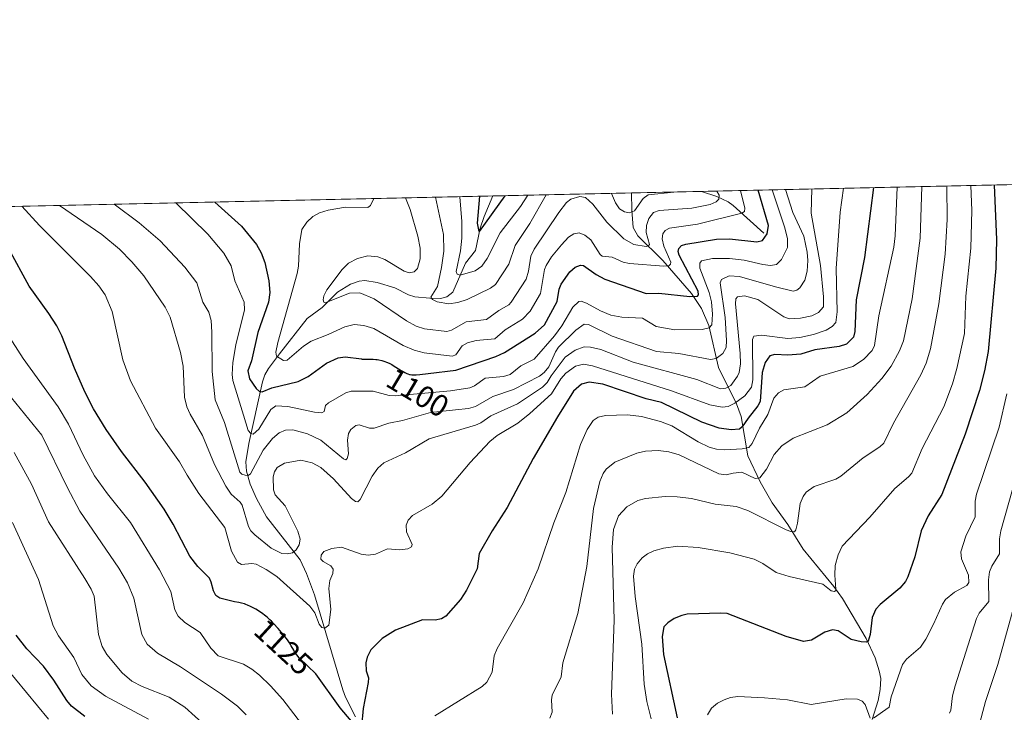
# Model space of a CAD drawing. Units: metres. Extents: x 647685 to 651131, y 4762412 to 4764800.
# Drawn here: x 648310 to 648630, y 4764575 to 4764800 of the extents above; entities that cross this region are included whole.
import ezdxf
from ezdxf.enums import TextEntityAlignment as Align

# ---------------------------------------------------------------- set-up
doc = ezdxf.new("R2010")
doc.units = ezdxf.units.M
doc.header["$MEASUREMENT"] = 0
for name, color, linetype, lineweight in [('Comarca CxS', 21, 'Continuous', 0), ('Comunidad Autónoma CxS', 142, 'Continuous', 0), ('Corriente natural lineal', 142, 'Continuous', 13), ('Curva de nivel maestra', 30, 'Continuous', 30), ('Curva de nivel normal', 30, 'Continuous', 0), ('Espacio natural protegido CxS', 121, 'Continuous', 0), ('Municipio CxS', 4, 'Continuous', 0), ('Pastizal CxS', 92, 'Continuous', 0), ('Provincia CxS', 1, 'Continuous', 0), ('Rótulo de curva de nivel directora', 7, 'Continuous', 0)]:
    doc.layers.add(name, color=color, linetype=linetype, lineweight=lineweight)
doc.styles.add('Style-Arial', font='txt')

msp = doc.modelspace()

# ---------------------------------------------------------------- linework, layer by layer
at = {"layer": 'Comarca CxS', "color": 21, "linetype": 'Continuous', "lineweight": 0, "flags": 128}
msp.add_lwpolyline([(651115.7072526107, 4762485.882059291), (647735.1000011286, 4762412.049982354), (647685.1400011302, 4764725.599982331), (651080.0400011549, 4764799.769982331), (651130.3091653149, 4762525.616193966), (651131.1800011557, 4762486.219982356)], close=True, dxfattribs=at)
at = {"layer": 'Comunidad Autónoma CxS', "color": 142, "linetype": 'Continuous', "lineweight": 0, "flags": 128}
msp.add_lwpolyline([(651115.7072526107, 4762485.882059291), (647735.1000011286, 4762412.049982354), (647685.1400011302, 4764725.599982331), (651080.0400011549, 4764799.769982331), (651130.3091653149, 4762525.616193966), (651131.1800011557, 4762486.219982356)], close=True, dxfattribs=at)
at = {"layer": 'Corriente natural lineal', "color": 142, "linetype": 'Continuous', "lineweight": 13}
for points in [[(648586.8701, 4764572.870100001, 1155.448000000004), (648588.7901, 4764578.970100001, 1154.022200000007), (648589.4801000003, 4764582.520099999, 1153.607699999993), (648589.6300999997, 4764586.120100001, 1152.947), (648589.1300999997, 4764588.5701, 1152.460900000006), (648587.7901, 4764592.840100001, 1151.394799999995), (648584.9001000002, 4764599.110099999, 1149.834799999997), (648577.1700999998, 4764612.030099999, 1146.096300000005), (648574.3800999997, 4764616.0101, 1145.021099999998), (648564.4501, 4764628.0601, 1141.256800000003), (648559.5100999996, 4764636.050100001, 1139.433900000004), (648554.3701, 4764643.130100001, 1137.504100000006), (648550.5500999996, 4764649.950099999, 1134.937200000001), (648546.5000999998, 4764658.3101, 1130.167600000001), (648544.3201000001, 4764671.0701, 1121.906000000003), (648542.8000999996, 4764675.1501, 1118.236000000004), (648537.0100999996, 4764686.970100001, 1110.412500000006), (648533.8201000001, 4764700.5601, 1104.758900000001), (648531.5100999996, 4764706.0801, 1102.0573), (648528.2500999998, 4764710.940099999, 1099.787800000006), (648518.9401000004, 4764721.7301, 1093.6783), (648510.8400999998, 4764729.710100001, 1088.288199999995), (648509.2901, 4764732.3301, 1087.068299999999), (648508.9200999998, 4764737.9901, 1083.842900000004), (648508.8202000001, 4764743.5953, 1081.259300000005)], [(648551.6501000002, 4764730.5101, 1099.091899999999), (648541.7500999998, 4764739.470100001, 1093.213499999998), (648540.0900999998, 4764740.7301, 1092.528999999995), (648536.4801000003, 4764742.4001, 1090.418600000005), (648531.5401, 4764744.090100001, 1088.398100000006), (648531.5354000004, 4764744.091600001, 1088.396399999998)], [(648419.2401000002, 4764573.710100001, 1124.744999999995), (648416.0000999998, 4764580.130100001, 1123.741299999994), (648415.1601, 4764582.4301, 1123.519700000005), (648405.9901000002, 4764613.2601, 1118.437699999995), (648403.4200999998, 4764620.210100001, 1117.448000000004), (648401.3000999996, 4764624.620100001, 1116.059800000003), (648390.4501, 4764638.5801, 1113.263999999996), (648387.1601, 4764644.460100001, 1112.077900000004), (648385.1001000004, 4764649.130100001, 1110.964500000002), (648383.9600999998, 4764653.380100001, 1109.783800000005), (648383.7500999998, 4764656.420100001, 1108.856799999994), (648384.6401000004, 4764662.340100001, 1106.571100000001), (648389.0900999998, 4764682.370100001, 1098.113200000007), (648389.8800999997, 4764684.5601, 1097.569499999998), (648391.0900999998, 4764686.630100001, 1096.747199999998), (648394.6601, 4764691.4001, 1095.391199999998), (648403.6401000004, 4764702.860099999, 1091.926300000007), (648408.4501, 4764706.440099999, 1091.070000000007), (648413.3901000004, 4764711.380100001, 1090.105800000005), (648417.6101000002, 4764714.0101, 1089.425199999998), (648420.4301000005, 4764715.030099999, 1089.079400000003), (648422.3000999996, 4764715.200099999, 1088.778200000001), (648426.2600999996, 4764714.5001, 1088.078500000003), (648432.0701000001, 4764712.780099999, 1087.159), (648436.4901000002, 4764710.540100001, 1087.025299999994), (648438.5100999996, 4764709.850099999, 1086.670299999998), (648443.3901000004, 4764709.470100001, 1085.695300000007), (648446.8901000004, 4764709.380100001, 1084.506200000003), (648448.8601000002, 4764709.870100001, 1083.744999999995), (648450.8101000005, 4764711.4301, 1082.497399999993), (648454.9101, 4764720.780099999, 1079.688899999994), (648458.1801000005, 4764724.940099999, 1077.378100000002), (648459.7200999996, 4764732.130100001, 1076.579299999998), (648461.0301000001, 4764735.940099999, 1075.549700000003), (648463.8501000004, 4764742.610099999, 1074.041899999997), (648463.8514, 4764742.6129, 1074.041800000006)]]:
    msp.add_polyline3d(points, dxfattribs=at)
at = {"layer": 'Curva de nivel maestra', "color": 30, "linetype": 'Continuous', "lineweight": 30, "flags": 128}
for points, elevation in [([(648373.6185, 4764740.6415), (648373.6205000002, 4764740.639599999), (648382.3300000001, 4764732.790100001), (648387.1799999997, 4764726.9101), (648388.7400000002, 4764724.1601), (648389.9000000004, 4764721.0701), (648391.1799999997, 4764715.140100001), (648391.54, 4764711.2601), (648391.1100000005, 4764708.120100001), (648387.6600000003, 4764698.350099999), (648385.5099999999, 4764689.1801), (648384.3899999997, 4764685.850099999), (648384.9500000002, 4764683.2601), (648387.0199999996, 4764680.1601), (648388.1799999997, 4764679.220100001), (648389.0499999998, 4764679.040100001), (648392.1500000004, 4764680.340100001), (648400.7199999997, 4764682.440099999), (648403.8899999997, 4764684.0801), (648409.8399999999, 4764688.380100001), (648413.6399999997, 4764690.1601), (648415.9699999997, 4764690.460100001), (648421.1900000004, 4764689.7501), (648421.3499999996, 4764689.7401), (648422.3499999996, 4764689.690099999), (648425.0099999999, 4764689.6501), (648425.9100000003, 4764689.610099999), (648426.3099999997, 4764689.5701), (648426.9000000004, 4764689.4801), (648427.8399999999, 4764689.2401), (648428.8200000003, 4764688.920100001), (648429.3499999996, 4764688.710100001), (648430.2000000002, 4764688.350099999), (648431.0800000001, 4764687.920100001), (648431.5199999996, 4764687.670100001), (648432.4100000003, 4764687.140100001), (648434.1200000001, 4764686.030099999), (648434.9299999997, 4764685.530099999), (648435.3099999997, 4764685.3201), (648435.9600000001, 4764685.020099999), (648436.2800000003, 4764684.9001), (648436.7699999996, 4764684.7601), (648437.0199999996, 4764684.710100001), (648437.5599999997, 4764684.640100001), (648437.9900000002, 4764684.610099999), (648438.9800000006, 4764684.620100001), (648440.1600000003, 4764684.710100001), (648442.8799999999, 4764684.9901), (648451.8399999999, 4764686.100099999), (648464.8399999999, 4764690.590100001), (648467.6100000005, 4764691.850099999), (648477.5, 4764698.140100001), (648480.6200000001, 4764700.770099999), (648484.7000000002, 4764708.440099999), (648485.3799999999, 4764712.370100001), (648485.9699999997, 4764713.9801), (648488.7400000002, 4764718.0001), (648490.5700000003, 4764719.5601), (648492.2000000002, 4764720.1801), (648493.2100000001, 4764720.090100001), (648497.3099999997, 4764717.090100001), (648500.1799999997, 4764715.600099999), (648513.5300000003, 4764710.960100001), (648517.6399999997, 4764711.140100001), (648527.6799999997, 4764710.0001), (648530.1799999997, 4764710.1501), (648530.5499999998, 4764710.5601), (648530.4100000003, 4764711.700099999), (648524.2100000001, 4764723.4301), (648523.8899999997, 4764724.550100001), (648524.1200000001, 4764725.530099999), (648525.0300000003, 4764726.530099999), (648526.4000000004, 4764727.0001), (648536.2999999998, 4764728.5601), (648540.6200000001, 4764728.710100001), (648549.3899999997, 4764727.710100001), (648551.2599999999, 4764728.220100001), (648552.7400000002, 4764730.3201), (648553.25, 4764732.9801), (648549.9000000004, 4764744.4901), (648549.8974000001, 4764744.492799999)], 1100), ([(648587.2498000005, 4764745.308800001), (648584.3300000001, 4764722.6501), (648581.6500000004, 4764708.9301), (648581.2100000001, 4764698.6501), (648580.7300000006, 4764696.8101), (648578.4600000001, 4764694.520099999), (648576.1500000004, 4764693.7401), (648568.2599999999, 4764692.700099999), (648563.6799999997, 4764691.280099999), (648559.5, 4764691.020099999), (648555.25, 4764691.190099999), (648553.6399999997, 4764690.7601), (648552.1399999997, 4764688.610099999), (648551.1399999997, 4764685.380100001), (648550.5, 4764675.950099999), (648549.75, 4764674.530099999), (648546.6299999999, 4764670.5701), (648544.7300000006, 4764667.690099999), (648543.7599999999, 4764666.9901), (648541.0999999996, 4764666.7301), (648537.2199999997, 4764667.2601), (648531.5499999998, 4764669.300100001), (648518.4800000006, 4764675.6801), (648513.54, 4764676.8301), (648499.4400000004, 4764681.630100001), (648495.0199999996, 4764682.210100001), (648492.6100000005, 4764681.5601), (648490.0300000003, 4764679.2601), (648484.7699999996, 4764671.020099999), (648476.8799999999, 4764657.4901), (648468.4800000006, 4764641.610099999), (648463.5499999998, 4764634.040100001), (648459.4400000004, 4764626.700099999), (648458.7100000001, 4764621.710100001), (648455.2300000006, 4764614.790100001), (648453.3700000001, 4764611.7301), (648448.5700000003, 4764606.3301), (648447.1600000003, 4764605.520099999), (648445.1399999997, 4764605.040100001), (648441.0499999998, 4764605.1501), (648432.29, 4764601.8101), (648427.8799999999, 4764599.100099999), (648424.2699999996, 4764595.390100001), (648423.0999999996, 4764593.090100001), (648422.6200000001, 4764591.1801), (648422.75, 4764588.640100001), (648423.4900000002, 4764586.340100001), (648423.3899999997, 4764584.8301), (648421.7599999999, 4764576.4001), (648421.2699999996, 4764570.540100001)], 1125), ([(648626.4199000001, 4764746.1646), (648626.4199999999, 4764746.1601), (648627.2000000002, 4764728.530099999), (648626.8899999997, 4764719.1801), (648624.4699999997, 4764692.170100001), (648623.2599999999, 4764685.880100001), (648621.5999999996, 4764679.4801), (648616.9600000001, 4764665.360099999), (648609.3799999999, 4764645.840100001), (648605.0199999996, 4764638.9101), (648602.6900000004, 4764634.050100001), (648600.6699999999, 4764625.5701), (648598.3700000001, 4764619.120100001), (648597.5999999996, 4764617.630100001), (648595.7999999998, 4764615.390100001), (648589.3799999999, 4764610.1801), (648587.9800000006, 4764608.630100001), (648586.8700000001, 4764605.950099999), (648586.2100000001, 4764600.350099999), (648585.5300000003, 4764598.2301), (648584.8799999999, 4764597.920100001), (648583.2999999998, 4764597.9901), (648579.9800000006, 4764598.8101), (648575.7699999996, 4764601.540100001), (648573.9600000001, 4764601.890100001), (648571.4400000004, 4764601.130100001), (648567.1799999997, 4764598.5701), (648564.6200000001, 4764598.110099999), (648558.9000000004, 4764599.800100001), (648539.7999999998, 4764607.190099999), (648537.7300000006, 4764607.370100001), (648526.8799999999, 4764606.960100001), (648525.0700000003, 4764606.610099999), (648522.6699999999, 4764605.5601), (648520.5899999999, 4764604.220100001), (648519.2999999998, 4764602.940099999), (648518.7199999997, 4764599.7601), (648519.1200000001, 4764593.950099999), (648523.5800000001, 4764573.4301)], 1150), ([(648467.6571000004, 4764742.696000001), (648459.4199999999, 4764731.100099999), (648458.8899999997, 4764733.790100001), (648459.6201, 4764742.520400001)], 1075), ([(648419.6699999999, 4764570.270099999), (648414.3499999996, 4764576.590100001), (648406.4000000004, 4764587.700099999), (648400.9800000006, 4764592.840100001), (648399.54, 4764594.8301), (648399.2599999999, 4764595.280099999), (648398.4000000004, 4764596.770099999), (648397.8600000005, 4764597.6501), (648397.1799999997, 4764598.640100001), (648396.7800000003, 4764599.200099999), (648396.3200000003, 4764599.790100001), (648395.2999999998, 4764601.050100001), (648394.1799999997, 4764602.340100001), (648392.6900000004, 4764603.9801), (648392, 4764604.700099999), (648391.5199999996, 4764605.1801), (648390.6299999999, 4764606.0001), (648389.8200000003, 4764606.6801), (648389.2800000003, 4764607.0801), (648388.1799999997, 4764607.840100001), (648386.9400000004, 4764608.600099999), (648386.2800000003, 4764608.970100001), (648385.2699999996, 4764609.4901), (648384.25, 4764609.950099999), (648383.75, 4764610.140100001), (648383.2599999999, 4764610.3101), (648382.3099999997, 4764610.5701), (648381.4000000004, 4764610.770099999), (648380, 4764611.040100001), (648375.25, 4764612.140100001), (648374.0199999996, 4764613.030099999), (648373.2000000002, 4764614.610099999), (648372.5099999999, 4764617.390100001), (648371.8899999997, 4764618.6501), (648368.1200000001, 4764622.4101), (648365.5700000003, 4764625.8201), (648360.1600000003, 4764636.2301), (648357.2100000001, 4764641.050100001), (648351.0999999996, 4764649.840100001), (648343.3899999997, 4764659.710100001), (648338.3799999999, 4764666.9301), (648334.3499999996, 4764673.620100001), (648331.5499999998, 4764679.0801), (648328.1100000005, 4764686.7601), (648324.0700000003, 4764697.280099999), (648322.4199999999, 4764700.460100001), (648319.8600000005, 4764704.5001), (648313.4400000004, 4764713.3101), (648306.8099999997, 4764725.4301)], 1125), ([(648331.5199999996, 4764573.800100001), (648327.1600000003, 4764577.140100001), (648325.6399999997, 4764578.950099999), (648321.4199999999, 4764585.5701), (648318.0899999999, 4764590.1501), (648312.7300000006, 4764595.7301), (648309.2300000006, 4764600.200099999)], 1150)]:
    msp.add_lwpolyline(points, dxfattribs=dict(at, elevation=elevation))
at = {"layer": 'Curva de nivel normal', "color": 30, "linetype": 'Continuous', "lineweight": 0, "flags": 128}
for points, elevation in [([(648577.5094999997, 4764745.096100001), (648576.4299999997, 4764737.350000001), (648575.1299999999, 4764719.050000001), (648575.54, 4764705.029999999), (648575.0099999999, 4764701.630000001), (648573.8799999999, 4764700.300000001), (648571.9400000004, 4764699.140000001), (648567.8300000001, 4764697.710000001), (648563.3899999997, 4764696.689999999), (648559.4600000001, 4764696.380000001), (648550.9600000001, 4764697.439999999), (648548.4500000002, 4764697.140000001), (648548.0099999999, 4764696.09), (648548.0999999996, 4764683.01), (648547.7000000002, 4764680.58), (648545.5300000003, 4764677.82), (648542.3200000003, 4764675.380000001), (648540.0899999999, 4764674.289999999), (648538.2400000002, 4764674.100000001), (648534.2400000002, 4764674.9), (648521.8099999997, 4764679.470000001), (648496.1900000004, 4764687.539999999), (648493.2400000002, 4764688.07), (648490.6200000001, 4764687.430000001), (648487.4800000006, 4764685.180000001), (648485.8799999999, 4764683.26), (648482.8300000001, 4764678.430000001), (648475.8099999997, 4764672.02), (648471.9100000003, 4764668.939999999), (648465.2199999997, 4764664.960000001), (648462.8200000003, 4764663), (648456.4600000001, 4764656.140000001), (648447.2800000003, 4764645.26), (648444.1900000004, 4764642.699999999), (648437.7199999997, 4764639.01), (648436.4000000004, 4764637.460000001), (648435.75, 4764635.82), (648435.8499999996, 4764633.730000001), (648437.7000000002, 4764629.640000001), (648437.4600000001, 4764628.82), (648436.2000000002, 4764628.16), (648433.5800000001, 4764627.82), (648429.6600000003, 4764628.16), (648425.7199999997, 4764626.49), (648423.4299999997, 4764626.09), (648421.1699999999, 4764626.42), (648414.7300000006, 4764628.680000001), (648411.6200000001, 4764628.24), (648409, 4764627.300000001), (648408.1500000004, 4764626.15), (648408.0700000003, 4764624.84), (648408.75, 4764624.09), (648411.2599999999, 4764622.680000001), (648412, 4764621.550000001), (648411.9000000004, 4764620.16), (648410.9600000001, 4764617.949999999), (648410.6699999999, 4764615.279999999), (648411.2599999999, 4764608.550000001), (648410.6699999999, 4764603.4), (648409.29, 4764602.430000001), (648408.3600000005, 4764602.689999999), (648407.54, 4764603.76), (648406.0700000003, 4764607.460000001), (648404.4900000002, 4764609.560000001), (648393.7599999999, 4764619.16), (648390.3499999996, 4764621.460000001), (648387.0300000003, 4764623.16), (648385.6200000001, 4764623.41), (648382.2599999999, 4764623.140000001), (648380.9600000001, 4764623.91), (648379.0999999996, 4764627.41), (648376.9199999999, 4764635.109999999), (648368.4800000006, 4764646.09), (648364.7100000001, 4764652.109999999), (648362.1799999997, 4764656.34), (648354.3700000001, 4764667.27), (648346.2999999998, 4764682.619999999), (648343.79, 4764689.5), (648340.3899999997, 4764705.180000001), (648338.0899999999, 4764710.52), (648336.0499999998, 4764713.439999999), (648333.3600000005, 4764716.529999999), (648316.8399999999, 4764732.980000001), (648311.0499999998, 4764739.27), (648311.0471000001, 4764739.274499999)], 1120), ([(648567.2501999997, 4764744.872), (648567.2498000005, 4764744.869000001), (648567.0599999997, 4764737.060000001), (648570.1299999999, 4764720.07), (648571.0499999998, 4764709.939999999), (648571, 4764706.699999999), (648569.3799999999, 4764704.869999999), (648567.3099999997, 4764703.710000001), (648563.6299999999, 4764702.970000001), (648559.9000000004, 4764702.76), (648558.2000000002, 4764703.430000001), (648549.7800000003, 4764709.060000001), (648545.3899999997, 4764710.17), (648543.1699999999, 4764709.890000001), (648542.6500000004, 4764709.24), (648542.5300000003, 4764707.65), (648544.0800000001, 4764691.550000001), (648544.0999999996, 4764688.15), (648543.7100000001, 4764685.390000001), (648543.2100000001, 4764684.140000001), (648541.0499999998, 4764681.16), (648539.4199999999, 4764680.230000001), (648537.6399999997, 4764680.08), (648530.0099999999, 4764683.140000001), (648509.3300000001, 4764688.74), (648498.8200000003, 4764692.869999999), (648495.5, 4764693.609999999), (648493.4100000003, 4764693.640000001), (648490.5300000003, 4764692.560000001), (648487.25, 4764690.34), (648482.7400000002, 4764684.279999999), (648481.4600000001, 4764682.100000001), (648479.9600000001, 4764680.640000001), (648471.8200000003, 4764675.220000001), (648463.1600000003, 4764671.279999999), (648459.8799999999, 4764669.07), (648458.25, 4764668.33), (648443.2199999997, 4764663.810000001), (648435.4699999997, 4764659.300000001), (648428.4500000002, 4764656.07), (648426.5599999997, 4764654.289999999), (648424.6900000004, 4764651.779999999), (648420.7999999998, 4764644.140000001), (648420.0800000001, 4764643.380000001), (648419.25, 4764643.51), (648417.9400000004, 4764644.460000001), (648412.1299999999, 4764650.83), (648407.9900000002, 4764654.550000001), (648405.1799999997, 4764656.02), (648401.5099999999, 4764656.91), (648396.2400000002, 4764655.970000001), (648393.9199999999, 4764654.539999999), (648393.0599999997, 4764653.16), (648392.5999999996, 4764651.560000001), (648392.6699999999, 4764647.26), (648393.2199999997, 4764645.730000001), (648396.4800000006, 4764642.17), (648400.5599999997, 4764633.939999999), (648401.3099999997, 4764631.350000001), (648400.9900000002, 4764629.460000001), (648400.0800000001, 4764627.810000001), (648398.8899999997, 4764626.869999999), (648397.1200000001, 4764626.52), (648395.3399999999, 4764626.640000001), (648391.9500000002, 4764628.369999999), (648386.6100000005, 4764632.699999999), (648385.3399999999, 4764634.060000001), (648384.6200000001, 4764635.41), (648382.5599999997, 4764642.310000001), (648381.9100000003, 4764643.279999999), (648379, 4764645.880000001), (648377.2400000002, 4764648.51), (648373.5700000003, 4764655.57), (648369.6699999999, 4764664.930000001), (648365.6299999999, 4764671.810000001), (648364.6200000001, 4764674.199999999), (648363.8600000005, 4764677.380000001), (648363.3600000005, 4764687.380000001), (648362.5700000003, 4764691.810000001), (648359.2000000002, 4764703.310000001), (648357.5999999996, 4764706.57), (648350.6600000003, 4764716.680000001), (648346.7599999999, 4764721.279999999), (648342.7000000002, 4764725.41), (648337.0499999998, 4764730.119999999), (648323.2704999996, 4764739.5395), (648323.2681999998, 4764739.5415)], 1115), ([(648341.0305000005, 4764739.9296), (648349.1600000003, 4764733.850000001), (648355.9299999997, 4764728.02), (648363.8799999999, 4764719.560000001), (648367.8300000001, 4764714.470000001), (648369.75, 4764708.189999999), (648371.6900000004, 4764704.980000001), (648372.4199999999, 4764702.199999999), (648372.7300000006, 4764698.4), (648372.79, 4764685.640000001), (648373.8099999997, 4764676.5), (648376.7800000003, 4764669.140000001), (648381.7999999998, 4764653.08), (648382.4100000003, 4764652.430000001), (648383.5, 4764652.060000001), (648384.4500000002, 4764652.01), (648385.2699999996, 4764652.480000001), (648389.2999999998, 4764660.140000001), (648392.3600000005, 4764663.91), (648394.5800000001, 4764665.84), (648396.6200000001, 4764666.699999999), (648398.9199999999, 4764666.789999999), (648403.6799999997, 4764665.42), (648408.0599999997, 4764663.41), (648415.4000000004, 4764657.369999999), (648416.1900000004, 4764657.07), (648416.6299999999, 4764657.52), (648416.9699999997, 4764658.99), (648416.7000000002, 4764663.439999999), (648416.9699999997, 4764665.619999999), (648417.7599999999, 4764666.930000001), (648419.4100000003, 4764668.199999999), (648420.5199999996, 4764668.4), (648423.7999999998, 4764667.289999999), (648425.3200000003, 4764667.34), (648430.0499999998, 4764668.890000001), (648434.5599999997, 4764669.800000001), (648443.6500000004, 4764672.439999999), (648451.75, 4764673.300000001), (648455.9000000004, 4764673.66), (648458.2199999997, 4764674.380000001), (648463.8600000005, 4764677.619999999), (648470.5700000003, 4764679.869999999), (648478.9800000006, 4764684.119999999), (648480.4699999997, 4764685.350000001), (648481.9800000006, 4764687.220000001), (648484.1399999997, 4764692.02), (648485.1600000003, 4764693.539999999), (648490.6900000004, 4764699.08), (648493.4100000003, 4764701.02), (648494.8200000003, 4764700.92), (648502.5199999996, 4764697.189999999), (648516.8700000001, 4764692.140000001), (648524.0899999999, 4764691.52), (648534.4299999997, 4764689.560000001), (648536.2000000002, 4764689.890000001), (648538.3799999999, 4764691.49), (648539.4900000002, 4764693.480000001), (648539.5599999997, 4764695.730000001), (648539.1200000001, 4764703.189999999), (648537.54, 4764714.42), (648537.9299999997, 4764715.57), (648540.5099999999, 4764716.730000001), (648543.8099999997, 4764716.470000001), (648555.4600000001, 4764713.09), (648561.1900000004, 4764711.779999999), (648562.4299999997, 4764712.07), (648563.3300000001, 4764712.800000001), (648564.9800000006, 4764715.300000001), (648565.7400000002, 4764718.220000001), (648566.0099999999, 4764721.66), (648565.7800000003, 4764724.4), (648564.7000000002, 4764729.59), (648561.1299999999, 4764737.300000001), (648558.7016000003, 4764744.6852)], 1110), ([(648361.0138999998, 4764740.3662), (648371.4400000004, 4764730.24), (648376.5999999996, 4764724.01), (648378.9100000003, 4764719.949999999), (648380.0999999996, 4764715.060000001), (648383.1399999997, 4764708.17), (648383.3099999997, 4764705.680000001), (648380.5199999996, 4764694.350000001), (648379.54, 4764688.600000001), (648379.2400000002, 4764684.680000001), (648379.54, 4764682.76), (648382.9299999997, 4764671.550000001), (648384.4699999997, 4764666.59), (648385.3200000003, 4764665.57), (648386.0700000003, 4764665.390000001), (648387.9299999997, 4764666.939999999), (648391.8399999999, 4764673.369999999), (648393.4699999997, 4764674.57), (648397.3300000001, 4764674.369999999), (648405.9400000004, 4764672.52), (648408.3700000001, 4764672.310000001), (648409.1200000001, 4764672.720000001), (648409.5700000003, 4764674.640000001), (648410.5199999996, 4764675.57), (648416.0999999996, 4764678.800000001), (648417.8899999997, 4764679.350000001), (648424.9600000001, 4764679.300000001), (648430.2000000002, 4764677.9), (648432.1200000001, 4764677.84), (648450.1299999999, 4764679.439999999), (648456.3200000003, 4764680.42), (648457.9199999999, 4764681.050000001), (648461.3200000003, 4764683.480000001), (648467.25, 4764684.07), (648469.4600000001, 4764684.710000001), (648472.8899999997, 4764687.52), (648477.2699999996, 4764689.66), (648483.8600000005, 4764697.300000001), (648486.1799999997, 4764700.539999999), (648489.7400000002, 4764706.539999999), (648491.7100000001, 4764708.430000001), (648492.4400000004, 4764708.460000001), (648494.2199999997, 4764707.82), (648498.7000000002, 4764705.359999999), (648502.0700000003, 4764704), (648505.6299999999, 4764703.300000001), (648512.3600000005, 4764703.01), (648516.79, 4764700.27), (648522.8300000001, 4764699.180000001), (648531.7000000002, 4764699.289999999), (648533.9600000001, 4764699.890000001), (648534.7999999998, 4764700.810000001), (648535.0800000001, 4764704.27), (648534.7599999999, 4764708.279999999), (648533.9500000002, 4764711.279999999), (648531, 4764719.210000001), (648530.9000000004, 4764720.77), (648531.5199999996, 4764721.600000001), (648535.0800000001, 4764722.32), (648540.6100000005, 4764722.380000001), (648545.2999999998, 4764721.82), (648551.3799999999, 4764720.34), (648553.8899999997, 4764720.060000001), (648555.8399999999, 4764720.359999999), (648557.4500000002, 4764721.960000001), (648559.3899999997, 4764725.949999999), (648559.4299999997, 4764728.689999999), (648558.5300000003, 4764732.289999999), (648554.3598999997, 4764744.590299999)], 1105), ([(648425.2296000002, 4764741.769099999), (648424.1299999999, 4764739.52), (648423.2300000006, 4764738.859999999), (648416.0800000001, 4764738.970000001), (648410.4000000004, 4764738.039999999), (648407.6600000003, 4764737.180000001), (648405.4100000003, 4764735.9), (648403.4600000001, 4764734.09), (648401.9299999997, 4764731.710000001), (648401.0700000003, 4764727.130000001), (648400.7599999999, 4764719.880000001), (648400.3799999999, 4764717.480000001), (648394.04, 4764695.07), (648393.4400000004, 4764691.939999999), (648393.6500000004, 4764690.67), (648395.8799999999, 4764689.300000001), (648397.1299999999, 4764689.350000001), (648402.4600000001, 4764693.91), (648404.8700000001, 4764695.5), (648410.4299999997, 4764697.67), (648415.79, 4764700.210000001), (648418.7999999998, 4764700.960000001), (648422, 4764700.640000001), (648425.2100000001, 4764699.600000001), (648434.7000000002, 4764694.100000001), (648438.3600000005, 4764692.630000001), (648441.5, 4764691.77), (648450.5899999999, 4764690.689999999), (648451.8099999997, 4764691.109999999), (648453.9000000004, 4764693.970000001), (648455.5999999996, 4764694.99), (648458.3600000005, 4764695.75), (648464.5099999999, 4764696.26), (648467.8399999999, 4764699.199999999), (648473.4800000006, 4764702.67), (648475.9000000004, 4764705.26), (648479.2800000003, 4764710.930000001), (648480.6200000001, 4764718.75), (648481.1299999999, 4764720.100000001), (648482.8899999997, 4764722.82), (648486.0999999996, 4764726.810000001), (648488.4000000004, 4764729.27), (648490.0700000003, 4764730.369999999), (648491.7999999998, 4764730.609999999), (648493.6500000004, 4764729.930000001), (648495.5499999998, 4764728.350000001), (648498.5800000001, 4764723.59), (648499.2999999998, 4764723.130000001), (648502.5099999999, 4764722.74), (648506.0599999997, 4764721.15), (648508.1100000005, 4764720.689999999), (648519.29, 4764719.859999999), (648520.9199999999, 4764719.99), (648521.4800000006, 4764720.439999999), (648521.54, 4764721.180000001), (648519.2699999996, 4764726.310000001), (648518.6799999997, 4764728.710000001), (648518.9900000002, 4764730.310000001), (648519.75, 4764731.460000001), (648521.0700000003, 4764732.17), (648530.2300000006, 4764733.5), (648544.5899999999, 4764736.99), (648545.4000000004, 4764737.609999999), (648545.5899999999, 4764738.600000001), (648544.1804999998, 4764744.367900001)], 1095), ([(648536.4506000001, 4764744.198999999), (648537.2300000006, 4764742.91), (648537.1200000001, 4764741.58), (648536.2000000002, 4764740.680000001), (648534.2699999996, 4764739.859999999), (648528.3200000003, 4764738.640000001), (648517.7800000003, 4764737.91), (648515.9199999999, 4764737.25), (648514.4100000003, 4764735.32), (648513.5999999996, 4764733.08), (648513.5, 4764730.77), (648514.5999999996, 4764726.84), (648514.2699999996, 4764726.42), (648513.5499999998, 4764726.25), (648509.5199999996, 4764726.91), (648506.29, 4764728.710000001), (648500.8200000003, 4764734.08), (648496.2599999999, 4764739.939999999), (648493.9199999999, 4764742.09), (648492.0800000001, 4764742.460000001), (648489.1100000005, 4764741.550000001), (648487.75, 4764740.460000001), (648485.2100000001, 4764737.25), (648477.1699999999, 4764725.359999999), (648476.0999999996, 4764723.07), (648475.4199999999, 4764718.26), (648474.6200000001, 4764715.65), (648469.7599999999, 4764708.180000001), (648468.9900000002, 4764707.26), (648465.8099999997, 4764705.52), (648461.7599999999, 4764702.58), (648455.1399999997, 4764701.75), (648450.3700000001, 4764699.130000001), (648448.9400000004, 4764698.710000001), (648441.6200000001, 4764699.5), (648438.9400000004, 4764700.430000001), (648435.7800000003, 4764702.16), (648425.3499999996, 4764709.210000001), (648420.6600000003, 4764711.180000001), (648417.3099999997, 4764711.100000001), (648409.4900000002, 4764707.99), (648409.0300000003, 4764708.130000001), (648408.7599999999, 4764708.91), (648408.9699999997, 4764710.17), (648410.0300000003, 4764712.15), (648414.9600000001, 4764718.76), (648417.0499999998, 4764720.77), (648419.8799999999, 4764722.350000001), (648423.25, 4764723.17), (648426.5099999999, 4764722.92), (648428.7400000002, 4764722.050000001), (648435.0899999999, 4764718.230000001), (648436.6399999997, 4764717.699999999), (648438.3499999996, 4764718.02), (648439.3799999999, 4764719.100000001), (648440.2699999996, 4764722.230000001), (648440.2199999997, 4764725.66), (648439.4600000001, 4764729.560000001), (648436.9600000001, 4764738.26), (648435.5199999996, 4764741.99), (648435.5179000003, 4764741.993899999)], 1090), ([(648594.9097999996, 4764745.476299999), (648594.2699999996, 4764729.699999999), (648593.8399999999, 4764726.02), (648589, 4764703.710000001), (648587.5999999996, 4764694.15), (648586.79, 4764692.49), (648584.0199999996, 4764689.630000001), (648580.5800000001, 4764687.26), (648570, 4764684.16), (648565.0499999998, 4764680.720000001), (648558.2400000002, 4764679.710000001), (648556.4500000002, 4764678.810000001), (648554.9500000002, 4764677.07), (648553.0099999999, 4764671.779999999), (648550.3399999999, 4764667.289999999), (648547.9000000004, 4764662.310000001), (648546.8899999997, 4764661.09), (648544.6600000003, 4764660.57), (648539.0999999996, 4764660.289999999), (648536.3700000001, 4764660.449999999), (648534.0099999999, 4764661.15), (648530.4199999999, 4764662.930000001), (648521.8399999999, 4764668.100000001), (648518.1500000004, 4764669.480000001), (648512.0199999996, 4764671.130000001), (648507.4500000002, 4764671.609999999), (648500.4000000004, 4764671.449999999), (648497.9500000002, 4764670.880000001), (648496.3399999999, 4764669.75), (648494.3600000005, 4764666.869999999), (648492.2000000002, 4764661.980000001), (648487.4900000002, 4764646.4), (648483.5599999997, 4764636.630000001), (648478.4699999997, 4764621.66), (648473.6600000003, 4764610.65), (648465.1799999997, 4764595.859999999), (648464.2999999998, 4764593.430000001), (648463.5999999996, 4764588.16), (648461.8399999999, 4764584.9), (648460.3700000001, 4764583.57), (648445.0499999998, 4764573.99)], 1130), ([(648602.9199999999, 4764745.6513), (648602.4400000004, 4764728.9), (648599.7699999996, 4764709.26), (648596.9800000006, 4764695.65), (648595.7400000002, 4764692.359999999), (648593.0199999996, 4764687.369999999), (648590.0099999999, 4764683.42), (648585.2599999999, 4764678.189999999), (648578.6299999999, 4764672.32), (648572.2300000006, 4764668.439999999), (648561.1900000004, 4764664.09), (648557.5499999998, 4764661.59), (648555.0099999999, 4764658.800000001), (648552.5700000003, 4764654.02), (648550.4199999999, 4764651.180000001), (648548.9199999999, 4764650.980000001), (648544.5599999997, 4764653.08), (648541.7599999999, 4764652.730000001), (648539.54, 4764652.199999999), (648537.1399999997, 4764652.539999999), (648524.29, 4764658.680000001), (648520.8899999997, 4764659.600000001), (648517.4199999999, 4764660.119999999), (648513.3099999997, 4764659.84), (648510.5599999997, 4764659.24), (648503.3700000001, 4764656.279999999), (648500.6200000001, 4764654.060000001), (648499.6200000001, 4764652.619999999), (648498.4900000002, 4764650.029999999), (648496.4299999997, 4764641.25), (648494.3099999997, 4764622.470000001), (648491.3700000001, 4764607.180000001), (648486.54, 4764591.17), (648486.0300000003, 4764586.630000001), (648483.1100000005, 4764580.680000001), (648482.8899999997, 4764579.220000001), (648483.0999999996, 4764575.24), (648482.2599999999, 4764573.230000001)], 1135), ([(648502.2489, 4764743.4518), (648502.2504000004, 4764743.449200001), (648503.5700000003, 4764740.350000001), (648504.9400000004, 4764738.449999999), (648506.5499999998, 4764737.42), (648508.1399999997, 4764737.140000001), (648509.7199999997, 4764737.83), (648512.5999999996, 4764741.74), (648514.1900000004, 4764743.02), (648522.5072, 4764743.894400001)], 1085), ([(648611, 4764745.8278), (648611.1399999997, 4764735), (648610.4900000002, 4764723.75), (648608.4299999997, 4764707.609999999), (648605.7699999996, 4764693.039999999), (648604.3499999996, 4764688.4), (648602.6600000003, 4764684.609999999), (648593.7699999996, 4764668.939999999), (648590.5800000001, 4764662.5), (648589.3600000005, 4764661.27), (648583.9199999999, 4764657.66), (648576.7199999997, 4764651.710000001), (648575.0099999999, 4764650.779999999), (648568.0599999997, 4764648.380000001), (648565.4199999999, 4764646.52), (648564.4199999999, 4764645.15), (648563.4900000002, 4764642.869999999), (648562.6100000005, 4764636.539999999), (648562.0700000003, 4764634.289999999), (648561.6100000005, 4764633.689999999), (648560.4699999997, 4764633.77), (648558.9100000003, 4764634.380000001), (648546.4800000006, 4764640.600000001), (648542.7400000002, 4764641.91), (648535.9500000002, 4764642.619999999), (648528.2100000001, 4764644.52), (648523.5499999998, 4764645.07), (648519.6799999997, 4764645.109999999), (648513.3399999999, 4764644.52), (648510.7999999998, 4764643.880000001), (648507.3200000003, 4764641.77), (648504.5999999996, 4764638.92), (648502.9900000002, 4764634.42), (648502.5099999999, 4764628.689999999), (648503.2100000001, 4764605.060000001), (648502.25, 4764581.08), (648502.6500000004, 4764574.600000001)], 1140), ([(648618.8499999996, 4764745.999299999), (648619.1299999999, 4764737.9), (648618.8799999999, 4764725.630000001), (648617.25, 4764710.15), (648616.7699999996, 4764697.970000001), (648614.3399999999, 4764686.609999999), (648612.9299999997, 4764681.66), (648610.0700000003, 4764674.279999999), (648603.0199999996, 4764660.710000001), (648599.6699999999, 4764652.77), (648598.6399999997, 4764651.529999999), (648594.2400000002, 4764647.710000001), (648586.04, 4764638.4), (648577.1100000005, 4764629.08), (648575.8300000001, 4764626.26), (648574.8399999999, 4764622.75), (648574.6799999997, 4764619.609999999), (648575.0899999999, 4764615.140000001), (648575.0199999996, 4764614.619999999), (648574.5800000001, 4764614.300000001), (648573.5199999996, 4764614.600000001), (648570.8300000001, 4764616.710000001), (648559.9000000004, 4764619.189999999), (648555.7400000002, 4764620.529999999), (648551.3300000001, 4764623.380000001), (648548.5300000003, 4764624.800000001), (648540.6799999997, 4764626.92), (648530.3799999999, 4764628.640000001), (648523.7800000003, 4764629.07), (648519.1900000004, 4764628.42), (648516.0800000001, 4764627.550000001), (648513.9500000002, 4764626.57), (648512.2300000006, 4764625.25), (648510.6200000001, 4764623.34), (648509.79, 4764621.57), (648509.4800000006, 4764619.300000001), (648509.9600000001, 4764612.76), (648512.1299999999, 4764597.289999999), (648512.8600000005, 4764584.27), (648513.7400000002, 4764578.689999999), (648515.1699999999, 4764573.050000001)], 1145), ([(648445.2308, 4764742.2061), (648447.7999999998, 4764730.130000001), (648447.8899999997, 4764724.720000001), (648447.2199999997, 4764719.449999999), (648445.8600000005, 4764713.26), (648443.7199999997, 4764709.789999999), (648444.2999999998, 4764709.02), (648445.7400000002, 4764708.300000001), (648449.5499999998, 4764707.59), (648452.4800000006, 4764708.02), (648455.4600000001, 4764709.07), (648463.0199999996, 4764712.699999999), (648464.6500000004, 4764713.939999999), (648468.9600000001, 4764720.460000001), (648471.04, 4764726.59), (648475.8700000001, 4764733.65), (648481.0897000004, 4764742.989499999)], 1085), ([(648453.1101000002, 4764742.3782), (648453.7699999996, 4764734.300000001), (648453.7300000006, 4764728.880000001), (648453.3600000005, 4764724.779999999), (648451.9600000001, 4764718.130000001), (648452.2699999996, 4764717.220000001), (648453.1799999997, 4764716.939999999), (648458.0999999996, 4764718.310000001), (648460.2400000002, 4764719.789999999), (648461.9500000002, 4764722.300000001), (648466.1500000004, 4764730.609999999), (648472.7800000003, 4764739.189999999), (648475.1194000002, 4764742.859099999)], 1080), ([(648404.25, 4764568.15), (648395.6900000004, 4764579.32), (648391.7400000002, 4764583.800000001), (648388.2000000002, 4764587.199999999), (648385.7100000001, 4764589.16), (648382.9600000001, 4764590.779999999), (648374.7199999997, 4764593.470000001), (648372.3600000005, 4764595.930000001), (648368.9299999997, 4764601), (648363.9000000004, 4764604.25), (648361.75, 4764606.4), (648360.7400000002, 4764608.42), (648359.3399999999, 4764614.350000001), (648355.75, 4764621.33), (648346.3499999996, 4764636.77), (648338.8499999996, 4764645.99), (648334.6900000004, 4764651.810000001), (648330.9299999997, 4764658.539999999), (648326.1600000003, 4764668.66), (648322.8899999997, 4764674.27), (648311.5099999999, 4764689.92), (648305.3499999996, 4764699.470000001)], 1130), ([(648383.8600000005, 4764574.350000001), (648381.0099999999, 4764577.16), (648375.8600000005, 4764581.09), (648362.4900000002, 4764589.939999999), (648355.04, 4764594.300000001), (648351.7000000002, 4764597.300000001), (648349.9500000002, 4764600.439999999), (648347.4100000003, 4764612.230000001), (648345.3300000001, 4764617.15), (648342.4800000006, 4764621.869999999), (648329.9100000003, 4764640.42), (648325.8899999997, 4764647.949999999), (648317.5300000003, 4764665.01), (648306.3600000005, 4764678.850000001)], 1135), ([(648630.5300000003, 4764678.42), (648628, 4764667.609999999), (648620.6699999999, 4764645.949999999), (648620.2000000002, 4764643.66), (648620.2400000002, 4764638.57), (648617.1900000004, 4764632.289999999), (648615.6200000001, 4764627.25), (648615.7999999998, 4764624.939999999), (648618.04, 4764619.689999999), (648618.2199999997, 4764617.279999999), (648617.5099999999, 4764616.32), (648613.54, 4764614.100000001), (648610.5800000001, 4764611.720000001), (648609.5999999996, 4764610.199999999), (648606.6900000004, 4764603.76), (648604.2199999997, 4764598.869999999), (648602.54, 4764596.25), (648597.9699999997, 4764592.430000001), (648596.6200000001, 4764590.699999999), (648592.9900000002, 4764580.24), (648592.4000000004, 4764576.859999999), (648587.2699999996, 4764573.32)], 1155), ([(648370.6200000001, 4764570.74), (648363.9199999999, 4764576.800000001), (648358.7999999998, 4764580.109999999), (648350.1399999997, 4764583.560000001), (648346.7400000002, 4764585.300000001), (648343.5999999996, 4764588), (648338.6500000004, 4764593.91), (648337.0999999996, 4764596.52), (648335.9299999997, 4764600.359999999), (648334.5300000003, 4764612.800000001), (648333.6100000005, 4764615.109999999), (648331.5300000003, 4764618.609999999), (648319.7000000002, 4764636.890000001), (648314.1600000003, 4764649.130000001), (648308.54, 4764659.439999999)], 1140), ([(648633.7300000006, 4764652.390000001), (648628.5599999997, 4764633.970000001), (648628.0999999996, 4764631.369999999), (648628.1600000003, 4764626.539999999), (648625.6200000001, 4764622.609999999), (648624.9000000004, 4764620.710000001), (648624.5700000003, 4764618.17), (648624.6500000004, 4764611.08), (648621.5700000003, 4764607.289999999), (648620.6699999999, 4764605.59), (648613.7300000006, 4764583.779999999), (648612.9199999999, 4764580.480000001), (648612.3300000001, 4764575.9), (648611.8700000001, 4764574.890000001)], 1160), ([(648352.1299999999, 4764572.960000001), (648338.2599999999, 4764580.369999999), (648333.5499999998, 4764583.789999999), (648330.4800000006, 4764587.390000001), (648327.9100000003, 4764592.99), (648322.9800000006, 4764599.930000001), (648321.2199999997, 4764603.16), (648316.4600000001, 4764618.25), (648308.0800000001, 4764636.75)], 1145), ([(648634.0199999996, 4764613.710000001), (648627.54, 4764590.66), (648623.5800000001, 4764578.699999999), (648621.3200000003, 4764570.09)], 1165), ([(648319.7400000002, 4764572.930000001), (648305.4000000004, 4764590.24)], 1155), ([(648586.1500000004, 4764573.300000001), (648584.5499999998, 4764577.67), (648583.5700000003, 4764578.779999999), (648582.1200000001, 4764579.439999999), (648578.3799999999, 4764579.529999999), (648567.0999999996, 4764577.730000001), (648559.3799999999, 4764579.210000001), (648551.8799999999, 4764579.859999999), (648543.25, 4764580.34), (648540.8600000005, 4764579.970000001), (648538.8399999999, 4764579.25), (648536.7100000001, 4764578.130000001), (648534.7400000002, 4764576.470000001), (648533.4299999997, 4764574.32)], 1155)]:
    msp.add_lwpolyline(points, dxfattribs=dict(at, elevation=elevation))
at = {"layer": 'Espacio natural protegido CxS', "color": 121, "linetype": 'Continuous', "lineweight": 0, "flags": 128}
msp.add_lwpolyline([(651115.7072526107, 4762485.882059291), (647735.1000011286, 4762412.049982354), (647685.1400011302, 4764725.599982331), (651080.0400011549, 4764799.769982331), (651130.3091653149, 4762525.616193966), (651131.1800011557, 4762486.219982356)], close=True, dxfattribs=at)
msp.add_lwpolyline([(651115.7072526107, 4762485.882059291), (647735.1000011286, 4762412.049982354), (647685.1400011302, 4764725.599982331), (651080.0400011549, 4764799.769982331), (651130.3091653149, 4762525.616193966), (651131.1800011557, 4762486.219982356)], close=True, dxfattribs=at)
at = {"layer": 'Municipio CxS', "color": 4, "linetype": 'Continuous', "lineweight": 0, "flags": 128}
msp.add_lwpolyline([(651115.7072526107, 4762485.882059291), (647735.1000011286, 4762412.049982354), (647685.1400011302, 4764725.599982331), (651080.0400011549, 4764799.769982331), (651130.3091653149, 4762525.616193966), (651126.5920000002, 4762522.337), (651118.6309999997, 4762514.537), (651114.0439999994, 4762503.380999999), (651113.1880000005, 4762495.992000001), (651115.6890000005, 4762486.009)], close=True, dxfattribs=at)
at = {"layer": 'Pastizal CxS', "color": 92, "linetype": 'Continuous', "lineweight": 0, "extrusion": (-0.1583976997225407, -0.003460404686083743, 0.987369330251865), "elevation": -118142.644147913, "flags": 128}
msp.add_lwpolyline([(-4749442.845918526, 743043.5090292592), (-4749442.845918526, 743089.06384674)], dxfattribs=at)
at = {"layer": 'Pastizal CxS', "color": 92, "linetype": 'Continuous', "lineweight": 0, "extrusion": (-0.2996149668502873, -0.006546229321313797, 0.9540377448093834), "elevation": -224462.4906843493, "flags": 128}
msp.add_lwpolyline([(-4749440.965981695, 718173.7176701573), (-4749440.965981696, 718197.5328926236)], dxfattribs=at)
at = {"layer": 'Pastizal CxS', "color": 92, "linetype": 'Continuous', "lineweight": 0, "extrusion": (-0.5458294379157355, -0.01192472466794559, 0.8378114499373865), "elevation": -409893.9938229877, "flags": 128}
msp.add_lwpolyline([(-4749442.33959354, 631003.1473982577), (-4749442.33959354, 631123.3269685904)], dxfattribs=at)
at = {"layer": 'Pastizal CxS', "color": 92, "linetype": 'Continuous', "lineweight": 0, "extrusion": (0.1927279790505317, 0.004210616607006123, 0.9812431894280269), "elevation": 146093.5281430438, "flags": 128}
msp.add_lwpolyline([(4749441.979215791, -737506.355759007), (4749441.979215791, -738062.5003486781)], dxfattribs=at)
at = {"layer": 'Pastizal CxS', "color": 92, "linetype": 'Continuous', "lineweight": 0}
msp.add_polyline3d([(647702.2927999999, 4763931.2882, 977.1983999999939), (647685.1399999997, 4764725.600000001, 1114.388800000001), (648632.1991999998, 4764746.2908, 1154.009699999995), (648648.7714999998, 4764718.1753, 1165.814100000003), (648727.0285, 4764581.2711, 1204.589200000002), (648766.8019000003, 4764521.1043, 1206.411500000002), (648780.4952999996, 4764512.0801, 1206.219700000001), (648796.9839000005, 4764513.326900001, 1205.590500000006), (648811.9187000003, 4764522.142700001, 1204.869500000001), (648825.7962999997, 4764525.1995, 1204.467199999999), (648849.9836999997, 4764507.668099999, 1200.638900000005), (648872.8951000003, 4764507.2467, 1198.772700000001), (648903.9682999998, 4764509.670299999, 1195.545800000007)], dxfattribs=at)
at = {"layer": 'Provincia CxS', "color": 1, "linetype": 'Continuous', "lineweight": 0, "flags": 128}
msp.add_lwpolyline([(651115.7072526107, 4762485.882059291), (647735.1000011286, 4762412.049982354), (647685.1400011302, 4764725.599982331), (651080.0400011549, 4764799.769982331), (651130.3091653149, 4762525.616193966), (651131.1800011557, 4762486.219982356)], close=True, dxfattribs=at)

# ---------------------------------------------------------------- texts
at = {"layer": 'Rótulo de curva de nivel directora', "color": 7, "linetype": 'Continuous', "lineweight": 0, "style": 'Style-Arial'}
for s, rotation, p in [('1100', 329.225901961639, (648439.4793725698, 4764678.829382509)), ('1125', 317.3440808528496, (648395.9331988924, 4764596.317513813))]:
    msp.add_text(s, height=7.000000000000002, rotation=rotation, dxfattribs=at).set_placement(p, align=Align.MIDDLE_CENTER)

doc.saveas('drawing.dxf')
